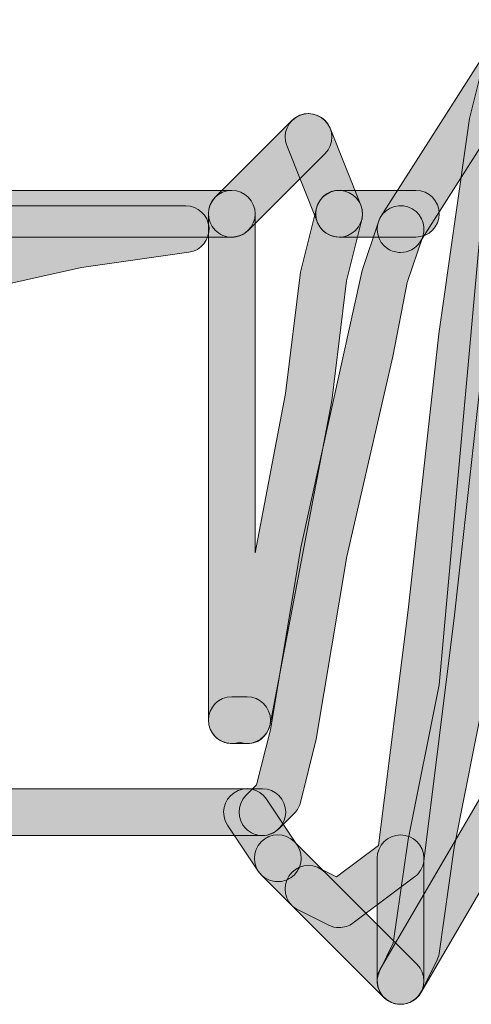
# Model space of a CAD drawing. Units: millimetres. Extents: x 80 to 230, y 59 to 151.
# Drawn here: x 161 to 162, y 109 to 111 of the extents above; entities that cross this region are included whole.
import ezdxf

# ---------------------------------------------------------------- set-up
doc = ezdxf.new("R2010")
doc.units = ezdxf.units.MM
doc.header["$MEASUREMENT"] = 0
doc.layers.add('Layer 1', color=7, linetype='Continuous')

# ---------------------------------------------------------------- blocks, each defined once
blk = doc.blocks.new('block 1675')
at = {"layer": 'Layer 1', "true_color": 0xffffff}
h = blk.add_hatch(color=7, dxfattribs=at)
h.dxf.hatch_style = 2
edge = h.paths.add_edge_path()
edge.add_spline(control_points=[(161.7252, 110.3066), (161.7169, 110.3066), (161.709, 110.3089), (161.7014, 110.3135), (161.6811, 110.3266), (161.6749, 110.3538), (161.688, 110.3745), (161.688, 110.3745), (161.8909, 110.693), (161.8909, 110.693), (161.9036, 110.7135), (161.9309, 110.7192), (161.9519, 110.7064), (161.9722, 110.6933), (161.9784, 110.6661), (161.9653, 110.6454), (161.9653, 110.6454), (161.7624, 110.3269), (161.7624, 110.3269), (161.7541, 110.3139), (161.7397, 110.3066), (161.7252, 110.3066)], knot_values=[0, 0, 0, 0, 1, 1, 1, 2, 2, 2, 3, 3, 3, 4, 4, 4, 5, 5, 5, 6, 6, 6, 7, 7, 7, 7], degree=3, periodic=1)
at = {"layer": 'Layer 1', "lineweight": 0}
blk.add_open_spline([(161.7252, 110.3066), (161.7169, 110.3066), (161.709, 110.3089), (161.7014, 110.3135), (161.6811, 110.3266), (161.6749, 110.3538), (161.688, 110.3745), (161.688, 110.3745), (161.8909, 110.693), (161.8909, 110.693), (161.9036, 110.7135), (161.9309, 110.7192), (161.9519, 110.7064), (161.9722, 110.6933), (161.9784, 110.6661), (161.9653, 110.6454), (161.9653, 110.6454), (161.7624, 110.3269), (161.7624, 110.3269), (161.7541, 110.3139), (161.7397, 110.3066), (161.7252, 110.3066)], degree=3, knots=[0, 0, 0, 0, 1, 1, 1, 2, 2, 2, 3, 3, 3, 4, 4, 4, 5, 5, 5, 6, 6, 6, 7, 7, 7, 7], dxfattribs=at)
blk = doc.blocks.new('block 1674')
at = {"layer": 'Layer 1'}
blk.add_blockref('block 1675', (0, 0), dxfattribs=at)
blk = doc.blocks.new('block 1677')
at = {"layer": 'Layer 1', "true_color": 0xffffff}
h = blk.add_hatch(color=7, dxfattribs=at)
h.dxf.hatch_style = 2
edge = h.paths.add_edge_path()
edge.add_spline(control_points=[(161.4937, 109.1196), (161.4795, 109.1196), (161.4654, 109.1265), (161.4568, 109.1392), (161.4568, 109.1392), (161.3989, 109.2262), (161.3989, 109.2262), (161.3855, 109.2466), (161.391, 109.274), (161.4113, 109.2874), (161.4317, 109.3013), (161.4589, 109.2955), (161.4727, 109.2752), (161.4727, 109.2752), (161.5305, 109.1882), (161.5305, 109.1882), (161.544, 109.1678), (161.5385, 109.1405), (161.5181, 109.127), (161.5106, 109.122), (161.5019, 109.1196), (161.4937, 109.1196)], knot_values=[0, 0, 0, 0, 1, 1, 1, 2, 2, 2, 3, 3, 3, 4, 4, 4, 5, 5, 5, 6, 6, 6, 7, 7, 7, 7], degree=3, periodic=1)
at = {"layer": 'Layer 1', "lineweight": 0}
blk.add_open_spline([(161.4937, 109.1196), (161.4795, 109.1196), (161.4654, 109.1265), (161.4568, 109.1392), (161.4568, 109.1392), (161.3989, 109.2262), (161.3989, 109.2262), (161.3855, 109.2466), (161.391, 109.274), (161.4113, 109.2874), (161.4317, 109.3013), (161.4589, 109.2955), (161.4727, 109.2752), (161.4727, 109.2752), (161.5305, 109.1882), (161.5305, 109.1882), (161.544, 109.1678), (161.5385, 109.1405), (161.5181, 109.127), (161.5106, 109.122), (161.5019, 109.1196), (161.4937, 109.1196)], degree=3, knots=[0, 0, 0, 0, 1, 1, 1, 2, 2, 2, 3, 3, 3, 4, 4, 4, 5, 5, 5, 6, 6, 6, 7, 7, 7, 7], dxfattribs=at)
blk = doc.blocks.new('block 1676')
at = {"layer": 'Layer 1'}
blk.add_blockref('block 1677', (0, 0), dxfattribs=at)
blk = doc.blocks.new('block 1749')
at = {"layer": 'Layer 1', "true_color": 0xffffff}
h = blk.add_hatch(color=7, dxfattribs=at)
h.dxf.hatch_style = 2
edge = h.paths.add_edge_path()
edge.add_spline(control_points=[(161.7252, 108.8881), (161.7176, 108.8881), (161.71, 108.89), (161.7028, 108.8941), (161.6818, 108.9064), (161.6749, 108.9334), (161.6869, 108.9544), (161.6869, 108.9544), (161.8899, 109.3019), (161.8899, 109.3019), (161.9019, 109.3232), (161.9288, 109.3301), (161.9505, 109.3177), (161.9715, 109.3055), (161.9784, 109.2784), (161.9663, 109.2574), (161.9663, 109.2574), (161.7634, 108.91), (161.7634, 108.91), (161.7552, 108.8959), (161.7403, 108.8881), (161.7252, 108.8881)], knot_values=[0, 0, 0, 0, 1, 1, 1, 2, 2, 2, 3, 3, 3, 4, 4, 4, 5, 5, 5, 6, 6, 6, 7, 7, 7, 7], degree=3, periodic=1)
at = {"layer": 'Layer 1', "lineweight": 0}
blk.add_open_spline([(161.7252, 108.8881), (161.7176, 108.8881), (161.71, 108.89), (161.7028, 108.8941), (161.6818, 108.9064), (161.6749, 108.9334), (161.6869, 108.9544), (161.6869, 108.9544), (161.8899, 109.3019), (161.8899, 109.3019), (161.9019, 109.3232), (161.9288, 109.3301), (161.9505, 109.3177), (161.9715, 109.3055), (161.9784, 109.2784), (161.9663, 109.2574), (161.9663, 109.2574), (161.7634, 108.91), (161.7634, 108.91), (161.7552, 108.8959), (161.7403, 108.8881), (161.7252, 108.8881)], degree=3, knots=[0, 0, 0, 0, 1, 1, 1, 2, 2, 2, 3, 3, 3, 4, 4, 4, 5, 5, 5, 6, 6, 6, 7, 7, 7, 7], dxfattribs=at)
blk = doc.blocks.new('block 1748')
at = {"layer": 'Layer 1'}
blk.add_blockref('block 1749', (0, 0), dxfattribs=at)
blk = doc.blocks.new('block 1787')
at = {"layer": 'Layer 1', "true_color": 0xffffff}
h = blk.add_hatch(color=7, dxfattribs=at)
h.dxf.hatch_style = 2
edge = h.paths.add_edge_path()
edge.add_spline(control_points=[(161.7252, 108.8881), (161.7138, 108.8881), (161.7024, 108.8924), (161.6938, 108.901), (161.6938, 108.901), (161.5202, 109.0747), (161.5202, 109.0747), (161.5033, 109.0919), (161.5033, 109.1198), (161.5202, 109.137), (161.5374, 109.1542), (161.5657, 109.1542), (161.5829, 109.137), (161.5829, 109.137), (161.7565, 108.9634), (161.7565, 108.9634), (161.7734, 108.9461), (161.7734, 108.9182), (161.7565, 108.901), (161.7479, 108.8924), (161.7366, 108.8881), (161.7252, 108.8881)], knot_values=[0, 0, 0, 0, 1, 1, 1, 2, 2, 2, 3, 3, 3, 4, 4, 4, 5, 5, 5, 6, 6, 6, 7, 7, 7, 7], degree=3, periodic=1)
at = {"layer": 'Layer 1', "lineweight": 0}
blk.add_open_spline([(161.7252, 108.8881), (161.7138, 108.8881), (161.7024, 108.8924), (161.6938, 108.901), (161.6938, 108.901), (161.5202, 109.0747), (161.5202, 109.0747), (161.5033, 109.0919), (161.5033, 109.1198), (161.5202, 109.137), (161.5374, 109.1542), (161.5657, 109.1542), (161.5829, 109.137), (161.5829, 109.137), (161.7565, 108.9634), (161.7565, 108.9634), (161.7734, 108.9461), (161.7734, 108.9182), (161.7565, 108.901), (161.7479, 108.8924), (161.7366, 108.8881), (161.7252, 108.8881)], degree=3, knots=[0, 0, 0, 0, 1, 1, 1, 2, 2, 2, 3, 3, 3, 4, 4, 4, 5, 5, 5, 6, 6, 6, 7, 7, 7, 7], dxfattribs=at)
blk = doc.blocks.new('block 1786')
at = {"layer": 'Layer 1'}
blk.add_blockref('block 1787', (0, 0), dxfattribs=at)
blk = doc.blocks.new('block 1789')
at = {"layer": 'Layer 1', "true_color": 0xffffff}
h = blk.add_hatch(color=7, dxfattribs=at)
h.dxf.hatch_style = 2
edge = h.paths.add_edge_path()
edge.add_spline(control_points=[(161.4069, 110.3356), (161.3955, 110.3356), (161.3845, 110.3399), (161.3759, 110.3485), (161.3586, 110.3657), (161.3583, 110.3936), (161.3755, 110.4108), (161.3755, 110.4108), (161.5202, 110.5557), (161.5202, 110.5557), (161.5374, 110.5729), (161.5653, 110.5729), (161.5826, 110.5557), (161.5998, 110.5385), (161.6001, 110.5106), (161.5829, 110.4933), (161.5829, 110.4933), (161.4382, 110.3485), (161.4382, 110.3485), (161.4296, 110.3399), (161.4182, 110.3356), (161.4069, 110.3356)], knot_values=[0, 0, 0, 0, 1, 1, 1, 2, 2, 2, 3, 3, 3, 4, 4, 4, 5, 5, 5, 6, 6, 6, 7, 7, 7, 7], degree=3, periodic=1)
at = {"layer": 'Layer 1', "lineweight": 0}
blk.add_open_spline([(161.4069, 110.3356), (161.3955, 110.3356), (161.3845, 110.3399), (161.3759, 110.3485), (161.3586, 110.3657), (161.3583, 110.3936), (161.3755, 110.4108), (161.3755, 110.4108), (161.5202, 110.5557), (161.5202, 110.5557), (161.5374, 110.5729), (161.5653, 110.5729), (161.5826, 110.5557), (161.5998, 110.5385), (161.6001, 110.5106), (161.5829, 110.4933), (161.5829, 110.4933), (161.4382, 110.3485), (161.4382, 110.3485), (161.4296, 110.3399), (161.4182, 110.3356), (161.4069, 110.3356)], degree=3, knots=[0, 0, 0, 0, 1, 1, 1, 2, 2, 2, 3, 3, 3, 4, 4, 4, 5, 5, 5, 6, 6, 6, 7, 7, 7, 7], dxfattribs=at)
blk = doc.blocks.new('block 1788')
at = {"layer": 'Layer 1'}
blk.add_blockref('block 1789', (0, 0), dxfattribs=at)
blk = doc.blocks.new('block 1791')
at = {"layer": 'Layer 1', "true_color": 0xffffff}
h = blk.add_hatch(color=7, dxfattribs=at)
h.dxf.hatch_style = 2
edge = h.paths.add_edge_path()
edge.add_spline(control_points=[(161.4647, 109.2066), (161.4647, 109.2066), (159.4673, 109.2066), (159.4673, 109.2066), (159.4428, 109.2066), (159.4232, 109.2264), (159.4232, 109.2507), (159.4232, 109.275), (159.4428, 109.2948), (159.4673, 109.2948), (159.4673, 109.2948), (161.4647, 109.2948), (161.4647, 109.2948), (161.4892, 109.2948), (161.5088, 109.275), (161.5088, 109.2507), (161.5088, 109.2264), (161.4892, 109.2066), (161.4647, 109.2066)], knot_values=[0, 0, 0, 0, 1, 1, 1, 2, 2, 2, 3, 3, 3, 4, 4, 4, 5, 5, 5, 6, 6, 6, 6], degree=3, periodic=1)
at = {"layer": 'Layer 1', "lineweight": 0}
blk.add_open_spline([(161.4647, 109.2066), (161.4647, 109.2066), (159.4673, 109.2066), (159.4673, 109.2066), (159.4428, 109.2066), (159.4232, 109.2264), (159.4232, 109.2507), (159.4232, 109.275), (159.4428, 109.2948), (159.4673, 109.2948), (159.4673, 109.2948), (161.4647, 109.2948), (161.4647, 109.2948), (161.4892, 109.2948), (161.5088, 109.275), (161.5088, 109.2507), (161.5088, 109.2264), (161.4892, 109.2066), (161.4647, 109.2066)], degree=3, knots=[0, 0, 0, 0, 1, 1, 1, 2, 2, 2, 3, 3, 3, 4, 4, 4, 5, 5, 5, 6, 6, 6, 6], dxfattribs=at)
blk = doc.blocks.new('block 1790')
at = {"layer": 'Layer 1'}
blk.add_blockref('block 1791', (0, 0), dxfattribs=at)
blk = doc.blocks.new('block 1859')
at = {"layer": 'Layer 1', "true_color": 0xffffff}
h = blk.add_hatch(color=7, dxfattribs=at)
h.dxf.hatch_style = 2
edge = h.paths.add_edge_path()
edge.add_spline(control_points=[(161.7541, 110.3356), (161.7541, 110.3356), (161.6094, 110.3356), (161.6094, 110.3356), (161.585, 110.3356), (161.5653, 110.3554), (161.5653, 110.3797), (161.5653, 110.4039), (161.585, 110.4238), (161.6094, 110.4238), (161.6094, 110.4238), (161.7541, 110.4238), (161.7541, 110.4238), (161.7786, 110.4238), (161.7982, 110.4039), (161.7982, 110.3797), (161.7982, 110.3554), (161.7786, 110.3356), (161.7541, 110.3356)], knot_values=[0, 0, 0, 0, 1, 1, 1, 2, 2, 2, 3, 3, 3, 4, 4, 4, 5, 5, 5, 6, 6, 6, 6], degree=3, periodic=1)
at = {"layer": 'Layer 1', "lineweight": 0}
blk.add_open_spline([(161.7541, 110.3356), (161.7541, 110.3356), (161.6094, 110.3356), (161.6094, 110.3356), (161.585, 110.3356), (161.5653, 110.3554), (161.5653, 110.3797), (161.5653, 110.4039), (161.585, 110.4238), (161.6094, 110.4238), (161.6094, 110.4238), (161.7541, 110.4238), (161.7541, 110.4238), (161.7786, 110.4238), (161.7982, 110.4039), (161.7982, 110.3797), (161.7982, 110.3554), (161.7786, 110.3356), (161.7541, 110.3356)], degree=3, knots=[0, 0, 0, 0, 1, 1, 1, 2, 2, 2, 3, 3, 3, 4, 4, 4, 5, 5, 5, 6, 6, 6, 6], dxfattribs=at)
blk = doc.blocks.new('block 1858')
at = {"layer": 'Layer 1'}
blk.add_blockref('block 1859', (0, 0), dxfattribs=at)
blk = doc.blocks.new('block 1861')
at = {"layer": 'Layer 1', "true_color": 0xffffff}
h = blk.add_hatch(color=7, dxfattribs=at)
h.dxf.hatch_style = 2
edge = h.paths.add_edge_path()
edge.add_spline(control_points=[(161.4069, 110.3356), (161.4069, 110.3356), (159.4673, 110.3356), (159.4673, 110.3356), (159.4428, 110.3356), (159.4232, 110.3554), (159.4232, 110.3797), (159.4232, 110.4039), (159.4428, 110.4238), (159.4673, 110.4238), (159.4673, 110.4238), (161.4069, 110.4238), (161.4069, 110.4238), (161.4313, 110.4238), (161.451, 110.4039), (161.451, 110.3797), (161.451, 110.3554), (161.4313, 110.3356), (161.4069, 110.3356)], knot_values=[0, 0, 0, 0, 1, 1, 1, 2, 2, 2, 3, 3, 3, 4, 4, 4, 5, 5, 5, 6, 6, 6, 6], degree=3, periodic=1)
at = {"layer": 'Layer 1', "lineweight": 0}
blk.add_open_spline([(161.4069, 110.3356), (161.4069, 110.3356), (159.4673, 110.3356), (159.4673, 110.3356), (159.4428, 110.3356), (159.4232, 110.3554), (159.4232, 110.3797), (159.4232, 110.4039), (159.4428, 110.4238), (159.4673, 110.4238), (159.4673, 110.4238), (161.4069, 110.4238), (161.4069, 110.4238), (161.4313, 110.4238), (161.451, 110.4039), (161.451, 110.3797), (161.451, 110.3554), (161.4313, 110.3356), (161.4069, 110.3356)], degree=3, knots=[0, 0, 0, 0, 1, 1, 1, 2, 2, 2, 3, 3, 3, 4, 4, 4, 5, 5, 5, 6, 6, 6, 6], dxfattribs=at)
blk = doc.blocks.new('block 1860')
at = {"layer": 'Layer 1'}
blk.add_blockref('block 1861', (0, 0), dxfattribs=at)
blk = doc.blocks.new('block 1869')
at = {"layer": 'Layer 1', "true_color": 0xffffff}
h = blk.add_hatch(color=7, dxfattribs=at)
h.dxf.hatch_style = 2
edge = h.paths.add_edge_path()
edge.add_spline(control_points=[(161.6094, 109.0328), (161.6025, 109.0328), (161.596, 109.0343), (161.5898, 109.0374), (161.5898, 109.0374), (161.5319, 109.0664), (161.5319, 109.0664), (161.5274, 109.0685), (161.5236, 109.0714), (161.5202, 109.0747), (161.5202, 109.0747), (161.4623, 109.1325), (161.4623, 109.1325), (161.4454, 109.1498), (161.4454, 109.1777), (161.4623, 109.1949), (161.4795, 109.2121), (161.5078, 109.2121), (161.525, 109.1949), (161.525, 109.1949), (161.5777, 109.142), (161.5777, 109.142), (161.5777, 109.142), (161.6046, 109.1286), (161.6046, 109.1286), (161.6046, 109.1286), (161.6838, 109.1878), (161.6838, 109.1878), (161.6838, 109.1878), (161.7393, 109.6326), (161.7393, 109.6326), (161.7393, 109.6326), (161.7975, 110.153), (161.7975, 110.153), (161.7975, 110.153), (161.8554, 110.5597), (161.8554, 110.5597), (161.8554, 110.5597), (161.8854, 110.6799), (161.8854, 110.6799), (161.8854, 110.6799), (161.884, 110.6982), (161.884, 110.6982), (161.884, 110.7224), (161.9036, 110.7422), (161.9281, 110.7422), (161.9526, 110.7422), (161.9722, 110.7224), (161.9722, 110.6982), (161.9722, 110.6982), (161.9722, 110.6692), (161.9722, 110.6692), (161.9722, 110.6692), (161.9419, 110.5428), (161.9419, 110.5428), (161.9419, 110.5428), (161.885, 110.1419), (161.885, 110.1419), (161.885, 110.1419), (161.8268, 109.6222), (161.8268, 109.6222), (161.8268, 109.6222), (161.7689, 109.1582), (161.7689, 109.1582), (161.7676, 109.1463), (161.7614, 109.1356), (161.7517, 109.1284), (161.7517, 109.1284), (161.636, 109.0416), (161.636, 109.0416), (161.628, 109.0357), (161.6187, 109.0328), (161.6094, 109.0328)], knot_values=[0, 0, 0, 0, 1, 1, 1, 2, 2, 2, 3, 3, 3, 4, 4, 4, 5, 5, 5, 6, 6, 6, 7, 7, 7, 8, 8, 8, 9, 9, 9, 10, 10, 10, 11, 11, 11, 12, 12, 12, 13, 13, 13, 14, 14, 14, 15, 15, 15, 16, 16, 16, 17, 17, 17, 18, 18, 18, 19, 19, 19, 20, 20, 20, 21, 21, 21, 22, 22, 22, 23, 23, 23, 24, 24, 24, 24], degree=3, periodic=1)
at = {"layer": 'Layer 1', "lineweight": 0}
blk.add_open_spline([(161.6094, 109.0328), (161.6025, 109.0328), (161.596, 109.0343), (161.5898, 109.0374), (161.5898, 109.0374), (161.5319, 109.0664), (161.5319, 109.0664), (161.5274, 109.0685), (161.5236, 109.0714), (161.5202, 109.0747), (161.5202, 109.0747), (161.4623, 109.1325), (161.4623, 109.1325), (161.4454, 109.1498), (161.4454, 109.1777), (161.4623, 109.1949), (161.4795, 109.2121), (161.5078, 109.2121), (161.525, 109.1949), (161.525, 109.1949), (161.5777, 109.142), (161.5777, 109.142), (161.5777, 109.142), (161.6046, 109.1286), (161.6046, 109.1286), (161.6046, 109.1286), (161.6838, 109.1878), (161.6838, 109.1878), (161.6838, 109.1878), (161.7393, 109.6326), (161.7393, 109.6326), (161.7393, 109.6326), (161.7975, 110.153), (161.7975, 110.153), (161.7975, 110.153), (161.8554, 110.5597), (161.8554, 110.5597), (161.8554, 110.5597), (161.8854, 110.6799), (161.8854, 110.6799), (161.8854, 110.6799), (161.884, 110.6982), (161.884, 110.6982), (161.884, 110.7224), (161.9036, 110.7422), (161.9281, 110.7422), (161.9526, 110.7422), (161.9722, 110.7224), (161.9722, 110.6982), (161.9722, 110.6982), (161.9722, 110.6692), (161.9722, 110.6692), (161.9722, 110.6692), (161.9419, 110.5428), (161.9419, 110.5428), (161.9419, 110.5428), (161.885, 110.1419), (161.885, 110.1419), (161.885, 110.1419), (161.8268, 109.6222), (161.8268, 109.6222), (161.8268, 109.6222), (161.7689, 109.1582), (161.7689, 109.1582), (161.7676, 109.1463), (161.7614, 109.1356), (161.7517, 109.1284), (161.7517, 109.1284), (161.636, 109.0416), (161.636, 109.0416), (161.628, 109.0357), (161.6187, 109.0328), (161.6094, 109.0328)], degree=3, knots=[0, 0, 0, 0, 1, 1, 1, 2, 2, 2, 3, 3, 3, 4, 4, 4, 5, 5, 5, 6, 6, 6, 7, 7, 7, 8, 8, 8, 9, 9, 9, 10, 10, 10, 11, 11, 11, 12, 12, 12, 13, 13, 13, 14, 14, 14, 15, 15, 15, 16, 16, 16, 17, 17, 17, 18, 18, 18, 19, 19, 19, 20, 20, 20, 21, 21, 21, 22, 22, 22, 23, 23, 23, 24, 24, 24, 24], dxfattribs=at)
blk = doc.blocks.new('block 1868')
at = {"layer": 'Layer 1'}
blk.add_blockref('block 1869', (0, 0), dxfattribs=at)
blk = doc.blocks.new('block 1939')
at = {"layer": 'Layer 1', "true_color": 0xffffff}
h = blk.add_hatch(color=7, dxfattribs=at)
h.dxf.hatch_style = 2
edge = h.paths.add_edge_path()
edge.add_spline(control_points=[(161.4647, 109.2066), (161.4534, 109.2066), (161.442, 109.2109), (161.4334, 109.2195), (161.4165, 109.2367), (161.4165, 109.2646), (161.4334, 109.2819), (161.4334, 109.2819), (161.4537, 109.3022), (161.4537, 109.3022), (161.4537, 109.3022), (161.4799, 109.4061), (161.4799, 109.4061), (161.4799, 109.4061), (161.5371, 109.7501), (161.5371, 109.7501), (161.5371, 109.7501), (161.6528, 110.2725), (161.6528, 110.2725), (161.6528, 110.2725), (161.6835, 110.3647), (161.6835, 110.3647), (161.6907, 110.3874), (161.7166, 110.4003), (161.739, 110.3926), (161.7624, 110.3848), (161.7748, 110.3598), (161.7669, 110.3368), (161.7669, 110.3368), (161.7379, 110.2499), (161.7379, 110.2499), (161.7379, 110.2499), (161.7107, 110.1106), (161.7107, 110.1106), (161.7107, 110.1106), (161.6236, 109.7328), (161.6236, 109.7328), (161.6236, 109.7328), (161.566, 109.3882), (161.566, 109.3882), (161.566, 109.3882), (161.5364, 109.269), (161.5364, 109.269), (161.5347, 109.2612), (161.5305, 109.2541), (161.525, 109.2485), (161.525, 109.2485), (161.4961, 109.2195), (161.4961, 109.2195), (161.4875, 109.2109), (161.4761, 109.2066), (161.4647, 109.2066)], knot_values=[0, 0, 0, 0, 1, 1, 1, 2, 2, 2, 3, 3, 3, 4, 4, 4, 5, 5, 5, 6, 6, 6, 7, 7, 7, 8, 8, 8, 9, 9, 9, 10, 10, 10, 11, 11, 11, 12, 12, 12, 13, 13, 13, 14, 14, 14, 15, 15, 15, 16, 16, 16, 17, 17, 17, 17], degree=3, periodic=1)
at = {"layer": 'Layer 1', "lineweight": 0}
blk.add_open_spline([(161.4647, 109.2066), (161.4534, 109.2066), (161.442, 109.2109), (161.4334, 109.2195), (161.4165, 109.2367), (161.4165, 109.2646), (161.4334, 109.2819), (161.4334, 109.2819), (161.4537, 109.3022), (161.4537, 109.3022), (161.4537, 109.3022), (161.4799, 109.4061), (161.4799, 109.4061), (161.4799, 109.4061), (161.5371, 109.7501), (161.5371, 109.7501), (161.5371, 109.7501), (161.6528, 110.2725), (161.6528, 110.2725), (161.6528, 110.2725), (161.6835, 110.3647), (161.6835, 110.3647), (161.6907, 110.3874), (161.7166, 110.4003), (161.739, 110.3926), (161.7624, 110.3848), (161.7748, 110.3598), (161.7669, 110.3368), (161.7669, 110.3368), (161.7379, 110.2499), (161.7379, 110.2499), (161.7379, 110.2499), (161.7107, 110.1106), (161.7107, 110.1106), (161.7107, 110.1106), (161.6236, 109.7328), (161.6236, 109.7328), (161.6236, 109.7328), (161.566, 109.3882), (161.566, 109.3882), (161.566, 109.3882), (161.5364, 109.269), (161.5364, 109.269), (161.5347, 109.2612), (161.5305, 109.2541), (161.525, 109.2485), (161.525, 109.2485), (161.4961, 109.2195), (161.4961, 109.2195), (161.4875, 109.2109), (161.4761, 109.2066), (161.4647, 109.2066)], degree=3, knots=[0, 0, 0, 0, 1, 1, 1, 2, 2, 2, 3, 3, 3, 4, 4, 4, 5, 5, 5, 6, 6, 6, 7, 7, 7, 8, 8, 8, 9, 9, 9, 10, 10, 10, 11, 11, 11, 12, 12, 12, 13, 13, 13, 14, 14, 14, 15, 15, 15, 16, 16, 16, 17, 17, 17, 17], dxfattribs=at)
blk = doc.blocks.new('block 1938')
at = {"layer": 'Layer 1'}
blk.add_blockref('block 1939', (0, 0), dxfattribs=at)
blk = doc.blocks.new('block 1943')
at = {"layer": 'Layer 1', "true_color": 0xffffff}
h = blk.add_hatch(color=7, dxfattribs=at)
h.dxf.hatch_style = 2
edge = h.paths.add_edge_path()
edge.add_spline(control_points=[(161.6094, 110.3356), (161.5919, 110.3356), (161.5753, 110.3461), (161.5684, 110.3633), (161.5684, 110.3633), (161.5106, 110.5082), (161.5106, 110.5082), (161.5016, 110.5307), (161.5126, 110.5564), (161.5354, 110.5655), (161.5571, 110.5745), (161.5836, 110.5636), (161.5925, 110.5409), (161.5925, 110.5409), (161.6504, 110.396), (161.6504, 110.396), (161.6594, 110.3735), (161.6484, 110.3478), (161.6256, 110.3387), (161.6205, 110.3366), (161.6149, 110.3356), (161.6094, 110.3356)], knot_values=[0, 0, 0, 0, 1, 1, 1, 2, 2, 2, 3, 3, 3, 4, 4, 4, 5, 5, 5, 6, 6, 6, 7, 7, 7, 7], degree=3, periodic=1)
at = {"layer": 'Layer 1', "lineweight": 0}
blk.add_open_spline([(161.6094, 110.3356), (161.5919, 110.3356), (161.5753, 110.3461), (161.5684, 110.3633), (161.5684, 110.3633), (161.5106, 110.5082), (161.5106, 110.5082), (161.5016, 110.5307), (161.5126, 110.5564), (161.5354, 110.5655), (161.5571, 110.5745), (161.5836, 110.5636), (161.5925, 110.5409), (161.5925, 110.5409), (161.6504, 110.396), (161.6504, 110.396), (161.6594, 110.3735), (161.6484, 110.3478), (161.6256, 110.3387), (161.6205, 110.3366), (161.6149, 110.3356), (161.6094, 110.3356)], degree=3, knots=[0, 0, 0, 0, 1, 1, 1, 2, 2, 2, 3, 3, 3, 4, 4, 4, 5, 5, 5, 6, 6, 6, 7, 7, 7, 7], dxfattribs=at)
blk = doc.blocks.new('block 1942')
at = {"layer": 'Layer 1'}
blk.add_blockref('block 1943', (0, 0), dxfattribs=at)
blk = doc.blocks.new('block 2017')
at = {"layer": 'Layer 1', "true_color": 0xffffff}
h = blk.add_hatch(color=7, dxfattribs=at)
h.dxf.hatch_style = 2
edge = h.paths.add_edge_path()
edge.add_spline(control_points=[(161.7252, 108.8881), (161.7186, 108.8881), (161.7117, 108.8896), (161.7055, 108.8928), (161.6838, 108.9036), (161.6749, 108.9301), (161.6859, 108.9518), (161.6859, 108.9518), (161.7114, 109.0033), (161.7114, 109.0033), (161.7114, 109.0033), (161.7393, 109.199), (161.7393, 109.199), (161.7393, 109.199), (161.7982, 109.4908), (161.7982, 109.4908), (161.7982, 109.4908), (161.8843, 110.442), (161.8843, 110.442), (161.8843, 110.442), (161.9436, 110.6523), (161.9436, 110.6523), (161.9436, 110.6523), (161.9756, 110.7178), (161.9756, 110.7178), (161.9849, 110.7362), (162.0073, 110.7459), (162.0249, 110.741), (162.0449, 110.7364), (162.059, 110.7187), (162.059, 110.6982), (162.059, 110.6982), (162.059, 110.6692), (162.059, 110.6692), (162.059, 110.6497), (162.0463, 110.6332), (162.0287, 110.6274), (162.0287, 110.6274), (162.0253, 110.6206), (162.0253, 110.6206), (162.0253, 110.6206), (161.9705, 110.4256), (161.9705, 110.4256), (161.9705, 110.4256), (161.885, 109.4782), (161.885, 109.4782), (161.885, 109.4782), (161.8261, 109.1842), (161.8261, 109.1842), (161.8261, 109.1842), (161.7979, 108.9839), (161.7979, 108.9839), (161.7972, 108.9792), (161.7958, 108.9746), (161.7934, 108.9704), (161.7934, 108.9704), (161.7645, 108.9126), (161.7645, 108.9126), (161.7569, 108.8971), (161.7414, 108.8881), (161.7252, 108.8881)], knot_values=[0, 0, 0, 0, 1, 1, 1, 2, 2, 2, 3, 3, 3, 4, 4, 4, 5, 5, 5, 6, 6, 6, 7, 7, 7, 8, 8, 8, 9, 9, 9, 10, 10, 10, 11, 11, 11, 12, 12, 12, 13, 13, 13, 14, 14, 14, 15, 15, 15, 16, 16, 16, 17, 17, 17, 18, 18, 18, 19, 19, 19, 20, 20, 20, 20], degree=3, periodic=1)
at = {"layer": 'Layer 1', "lineweight": 0}
blk.add_open_spline([(161.7252, 108.8881), (161.7186, 108.8881), (161.7117, 108.8896), (161.7055, 108.8928), (161.6838, 108.9036), (161.6749, 108.9301), (161.6859, 108.9518), (161.6859, 108.9518), (161.7114, 109.0033), (161.7114, 109.0033), (161.7114, 109.0033), (161.7393, 109.199), (161.7393, 109.199), (161.7393, 109.199), (161.7982, 109.4908), (161.7982, 109.4908), (161.7982, 109.4908), (161.8843, 110.442), (161.8843, 110.442), (161.8843, 110.442), (161.9436, 110.6523), (161.9436, 110.6523), (161.9436, 110.6523), (161.9756, 110.7178), (161.9756, 110.7178), (161.9849, 110.7362), (162.0073, 110.7459), (162.0249, 110.741), (162.0449, 110.7364), (162.059, 110.7187), (162.059, 110.6982), (162.059, 110.6982), (162.059, 110.6692), (162.059, 110.6692), (162.059, 110.6497), (162.0463, 110.6332), (162.0287, 110.6274), (162.0287, 110.6274), (162.0253, 110.6206), (162.0253, 110.6206), (162.0253, 110.6206), (161.9705, 110.4256), (161.9705, 110.4256), (161.9705, 110.4256), (161.885, 109.4782), (161.885, 109.4782), (161.885, 109.4782), (161.8261, 109.1842), (161.8261, 109.1842), (161.8261, 109.1842), (161.7979, 108.9839), (161.7979, 108.9839), (161.7972, 108.9792), (161.7958, 108.9746), (161.7934, 108.9704), (161.7934, 108.9704), (161.7645, 108.9126), (161.7645, 108.9126), (161.7569, 108.8971), (161.7414, 108.8881), (161.7252, 108.8881)], degree=3, knots=[0, 0, 0, 0, 1, 1, 1, 2, 2, 2, 3, 3, 3, 4, 4, 4, 5, 5, 5, 6, 6, 6, 7, 7, 7, 8, 8, 8, 9, 9, 9, 10, 10, 10, 11, 11, 11, 12, 12, 12, 13, 13, 13, 14, 14, 14, 15, 15, 15, 16, 16, 16, 17, 17, 17, 18, 18, 18, 19, 19, 19, 20, 20, 20, 20], dxfattribs=at)
blk = doc.blocks.new('block 2016')
at = {"layer": 'Layer 1'}
blk.add_blockref('block 2017', (0, 0), dxfattribs=at)
blk = doc.blocks.new('block 2021')
at = {"layer": 'Layer 1', "true_color": 0xffffff}
h = blk.add_hatch(color=7, dxfattribs=at)
h.dxf.hatch_style = 2
edge = h.paths.add_edge_path()
edge.add_spline(control_points=[(161.7252, 108.8881), (161.7007, 108.8881), (161.6811, 108.9079), (161.6811, 108.9322), (161.6811, 108.9322), (161.6811, 109.1637), (161.6811, 109.1637), (161.6811, 109.188), (161.7007, 109.2078), (161.7252, 109.2078), (161.7496, 109.2078), (161.7693, 109.188), (161.7693, 109.1637), (161.7693, 109.1637), (161.7693, 108.9322), (161.7693, 108.9322), (161.7693, 108.9079), (161.7496, 108.8881), (161.7252, 108.8881)], knot_values=[0, 0, 0, 0, 1, 1, 1, 2, 2, 2, 3, 3, 3, 4, 4, 4, 5, 5, 5, 6, 6, 6, 6], degree=3, periodic=1)
at = {"layer": 'Layer 1', "lineweight": 0}
blk.add_open_spline([(161.7252, 108.8881), (161.7007, 108.8881), (161.6811, 108.9079), (161.6811, 108.9322), (161.6811, 108.9322), (161.6811, 109.1637), (161.6811, 109.1637), (161.6811, 109.188), (161.7007, 109.2078), (161.7252, 109.2078), (161.7496, 109.2078), (161.7693, 109.188), (161.7693, 109.1637), (161.7693, 109.1637), (161.7693, 108.9322), (161.7693, 108.9322), (161.7693, 108.9079), (161.7496, 108.8881), (161.7252, 108.8881)], degree=3, knots=[0, 0, 0, 0, 1, 1, 1, 2, 2, 2, 3, 3, 3, 4, 4, 4, 5, 5, 5, 6, 6, 6, 6], dxfattribs=at)
blk = doc.blocks.new('block 2020')
at = {"layer": 'Layer 1'}
blk.add_blockref('block 2021', (0, 0), dxfattribs=at)
blk = doc.blocks.new('block 2091')
at = {"layer": 'Layer 1', "true_color": 0xffffff}
h = blk.add_hatch(color=7, dxfattribs=at)
h.dxf.hatch_style = 2
edge = h.paths.add_edge_path()
edge.add_spline(control_points=[(161.4069, 109.3802), (161.4051, 109.3802), (161.4034, 109.3804), (161.4013, 109.3806), (161.3793, 109.3833), (161.3628, 109.4021), (161.3628, 109.4243), (161.3628, 109.4243), (161.3628, 110.3797), (161.3628, 110.3797), (161.3628, 110.4039), (161.3824, 110.4238), (161.4069, 110.4238), (161.4313, 110.4238), (161.451, 110.4039), (161.451, 110.3797), (161.451, 110.3797), (161.451, 109.7397), (161.451, 109.7397), (161.451, 109.7397), (161.5081, 110.0407), (161.5081, 110.0407), (161.5081, 110.0407), (161.5367, 110.2694), (161.5367, 110.2694), (161.5367, 110.2694), (161.5667, 110.3903), (161.5667, 110.3903), (161.5722, 110.4139), (161.5963, 110.4296), (161.6201, 110.4224), (161.6439, 110.4165), (161.658, 110.3926), (161.6521, 110.369), (161.6521, 110.369), (161.6232, 110.2532), (161.6232, 110.2532), (161.6232, 110.2532), (161.5953, 110.0269), (161.5953, 110.0269), (161.5953, 110.0269), (161.4792, 109.4161), (161.4792, 109.4161), (161.4747, 109.3937), (161.4544, 109.3768), (161.4317, 109.3804), (161.4282, 109.3807), (161.4248, 109.3816), (161.4213, 109.3826), (161.4168, 109.3811), (161.412, 109.3802), (161.4069, 109.3802)], knot_values=[0, 0, 0, 0, 1, 1, 1, 2, 2, 2, 3, 3, 3, 4, 4, 4, 5, 5, 5, 6, 6, 6, 7, 7, 7, 8, 8, 8, 9, 9, 9, 10, 10, 10, 11, 11, 11, 12, 12, 12, 13, 13, 13, 14, 14, 14, 15, 15, 15, 16, 16, 16, 17, 17, 17, 17], degree=3, periodic=1)
at = {"layer": 'Layer 1', "lineweight": 0}
blk.add_open_spline([(161.4069, 109.3802), (161.4051, 109.3802), (161.4034, 109.3804), (161.4013, 109.3806), (161.3793, 109.3833), (161.3628, 109.4021), (161.3628, 109.4243), (161.3628, 109.4243), (161.3628, 110.3797), (161.3628, 110.3797), (161.3628, 110.4039), (161.3824, 110.4238), (161.4069, 110.4238), (161.4313, 110.4238), (161.451, 110.4039), (161.451, 110.3797), (161.451, 110.3797), (161.451, 109.7397), (161.451, 109.7397), (161.451, 109.7397), (161.5081, 110.0407), (161.5081, 110.0407), (161.5081, 110.0407), (161.5367, 110.2694), (161.5367, 110.2694), (161.5367, 110.2694), (161.5667, 110.3903), (161.5667, 110.3903), (161.5722, 110.4139), (161.5963, 110.4296), (161.6201, 110.4224), (161.6439, 110.4165), (161.658, 110.3926), (161.6521, 110.369), (161.6521, 110.369), (161.6232, 110.2532), (161.6232, 110.2532), (161.6232, 110.2532), (161.5953, 110.0269), (161.5953, 110.0269), (161.5953, 110.0269), (161.4792, 109.4161), (161.4792, 109.4161), (161.4747, 109.3937), (161.4544, 109.3768), (161.4317, 109.3804), (161.4282, 109.3807), (161.4248, 109.3816), (161.4213, 109.3826), (161.4168, 109.3811), (161.412, 109.3802), (161.4069, 109.3802)], degree=3, knots=[0, 0, 0, 0, 1, 1, 1, 2, 2, 2, 3, 3, 3, 4, 4, 4, 5, 5, 5, 6, 6, 6, 7, 7, 7, 8, 8, 8, 9, 9, 9, 10, 10, 10, 11, 11, 11, 12, 12, 12, 13, 13, 13, 14, 14, 14, 15, 15, 15, 16, 16, 16, 17, 17, 17, 17], dxfattribs=at)
blk = doc.blocks.new('block 2090')
at = {"layer": 'Layer 1'}
blk.add_blockref('block 2091', (0, 0), dxfattribs=at)
blk = doc.blocks.new('block 2093')
at = {"layer": 'Layer 1', "true_color": 0xffffff}
h = blk.add_hatch(color=7, dxfattribs=at)
h.dxf.hatch_style = 2
edge = h.paths.add_edge_path()
edge.add_spline(control_points=[(161.4358, 109.3802), (161.4358, 109.3802), (161.4069, 109.3802), (161.4069, 109.3802), (161.3824, 109.3802), (161.3628, 109.4), (161.3628, 109.4243), (161.3628, 109.4486), (161.3824, 109.4684), (161.4069, 109.4684), (161.4069, 109.4684), (161.4358, 109.4684), (161.4358, 109.4684), (161.4603, 109.4684), (161.4799, 109.4486), (161.4799, 109.4243), (161.4799, 109.4), (161.4603, 109.3802), (161.4358, 109.3802)], knot_values=[0, 0, 0, 0, 1, 1, 1, 2, 2, 2, 3, 3, 3, 4, 4, 4, 5, 5, 5, 6, 6, 6, 6], degree=3, periodic=1)
at = {"layer": 'Layer 1', "lineweight": 0}
blk.add_open_spline([(161.4358, 109.3802), (161.4358, 109.3802), (161.4069, 109.3802), (161.4069, 109.3802), (161.3824, 109.3802), (161.3628, 109.4), (161.3628, 109.4243), (161.3628, 109.4486), (161.3824, 109.4684), (161.4069, 109.4684), (161.4069, 109.4684), (161.4358, 109.4684), (161.4358, 109.4684), (161.4603, 109.4684), (161.4799, 109.4486), (161.4799, 109.4243), (161.4799, 109.4), (161.4603, 109.3802), (161.4358, 109.3802)], degree=3, knots=[0, 0, 0, 0, 1, 1, 1, 2, 2, 2, 3, 3, 3, 4, 4, 4, 5, 5, 5, 6, 6, 6, 6], dxfattribs=at)
blk = doc.blocks.new('block 2092')
at = {"layer": 'Layer 1'}
blk.add_blockref('block 2093', (0, 0), dxfattribs=at)
blk = doc.blocks.new('block 2095')
at = {"layer": 'Layer 1', "true_color": 0xffffff}
h = blk.add_hatch(color=7, dxfattribs=at)
h.dxf.hatch_style = 2
edge = h.paths.add_edge_path()
edge.add_spline(control_points=[(159.4673, 109.2066), (159.4428, 109.2066), (159.4232, 109.2264), (159.4232, 109.2507), (159.4232, 109.2507), (159.4232, 109.9743), (159.4232, 109.9743), (159.4232, 109.9948), (159.4373, 110.0128), (159.4573, 110.0172), (159.4573, 110.0172), (160.21, 110.191), (160.21, 110.191), (160.21, 110.191), (160.5601, 110.2496), (160.5601, 110.2496), (160.5601, 110.2496), (160.8453, 110.3066), (160.8453, 110.3066), (160.8453, 110.3066), (159.4673, 110.3066), (159.4673, 110.3066), (159.4428, 110.3066), (159.4232, 110.3264), (159.4232, 110.3507), (159.4232, 110.3507), (159.4232, 110.3797), (159.4232, 110.3797), (159.4232, 110.4039), (159.4428, 110.4238), (159.4673, 110.4238), (159.4862, 110.4238), (159.5024, 110.4117), (159.5086, 110.3948), (159.5086, 110.3948), (161.32, 110.3948), (161.32, 110.3948), (161.3431, 110.3948), (161.3624, 110.3769), (161.3641, 110.3538), (161.3655, 110.3307), (161.3493, 110.3104), (161.3262, 110.3071), (161.3262, 110.3071), (161.1237, 110.2782), (161.1237, 110.2782), (161.1237, 110.2782), (160.8663, 110.2208), (160.8663, 110.2208), (160.8663, 110.2208), (160.5759, 110.1628), (160.5759, 110.1628), (160.5759, 110.1628), (160.2273, 110.1046), (160.2273, 110.1046), (160.2273, 110.1046), (159.5114, 109.9392), (159.5114, 109.9392), (159.5114, 109.9392), (159.5114, 109.2507), (159.5114, 109.2507), (159.5114, 109.2264), (159.4917, 109.2066), (159.4673, 109.2066)], knot_values=[0, 0, 0, 0, 1, 1, 1, 2, 2, 2, 3, 3, 3, 4, 4, 4, 5, 5, 5, 6, 6, 6, 7, 7, 7, 8, 8, 8, 9, 9, 9, 10, 10, 10, 11, 11, 11, 12, 12, 12, 13, 13, 13, 14, 14, 14, 15, 15, 15, 16, 16, 16, 17, 17, 17, 18, 18, 18, 19, 19, 19, 20, 20, 20, 21, 21, 21, 21], degree=3, periodic=1)
at = {"layer": 'Layer 1', "lineweight": 0}
blk.add_open_spline([(159.4673, 109.2066), (159.4428, 109.2066), (159.4232, 109.2264), (159.4232, 109.2507), (159.4232, 109.2507), (159.4232, 109.9743), (159.4232, 109.9743), (159.4232, 109.9948), (159.4373, 110.0128), (159.4573, 110.0172), (159.4573, 110.0172), (160.21, 110.191), (160.21, 110.191), (160.21, 110.191), (160.5601, 110.2496), (160.5601, 110.2496), (160.5601, 110.2496), (160.8453, 110.3066), (160.8453, 110.3066), (160.8453, 110.3066), (159.4673, 110.3066), (159.4673, 110.3066), (159.4428, 110.3066), (159.4232, 110.3264), (159.4232, 110.3507), (159.4232, 110.3507), (159.4232, 110.3797), (159.4232, 110.3797), (159.4232, 110.4039), (159.4428, 110.4238), (159.4673, 110.4238), (159.4862, 110.4238), (159.5024, 110.4117), (159.5086, 110.3948), (159.5086, 110.3948), (161.32, 110.3948), (161.32, 110.3948), (161.3431, 110.3948), (161.3624, 110.3769), (161.3641, 110.3538), (161.3655, 110.3307), (161.3493, 110.3104), (161.3262, 110.3071), (161.3262, 110.3071), (161.1237, 110.2782), (161.1237, 110.2782), (161.1237, 110.2782), (160.8663, 110.2208), (160.8663, 110.2208), (160.8663, 110.2208), (160.5759, 110.1628), (160.5759, 110.1628), (160.5759, 110.1628), (160.2273, 110.1046), (160.2273, 110.1046), (160.2273, 110.1046), (159.5114, 109.9392), (159.5114, 109.9392), (159.5114, 109.9392), (159.5114, 109.2507), (159.5114, 109.2507), (159.5114, 109.2264), (159.4917, 109.2066), (159.4673, 109.2066)], degree=3, knots=[0, 0, 0, 0, 1, 1, 1, 2, 2, 2, 3, 3, 3, 4, 4, 4, 5, 5, 5, 6, 6, 6, 7, 7, 7, 8, 8, 8, 9, 9, 9, 10, 10, 10, 11, 11, 11, 12, 12, 12, 13, 13, 13, 14, 14, 14, 15, 15, 15, 16, 16, 16, 17, 17, 17, 18, 18, 18, 19, 19, 19, 20, 20, 20, 21, 21, 21, 21], dxfattribs=at)
blk = doc.blocks.new('block 2094')
at = {"layer": 'Layer 1'}
blk.add_blockref('block 2095', (0, 0), dxfattribs=at)

msp = doc.modelspace()

# ---------------------------------------------------------------- block references
at = {"layer": 'Layer 1'}
for name in ['block 1868', 'block 2016', 'block 1674', 'block 1942', 'block 1788', 'block 2090', 'block 1860', 'block 2094', 'block 1858', 'block 1938', 'block 2092', 'block 1748', 'block 1790', 'block 1676', 'block 2020', 'block 1786']:
    msp.add_blockref(name, (0, 0), dxfattribs=at)

doc.saveas('drawing.dxf')
